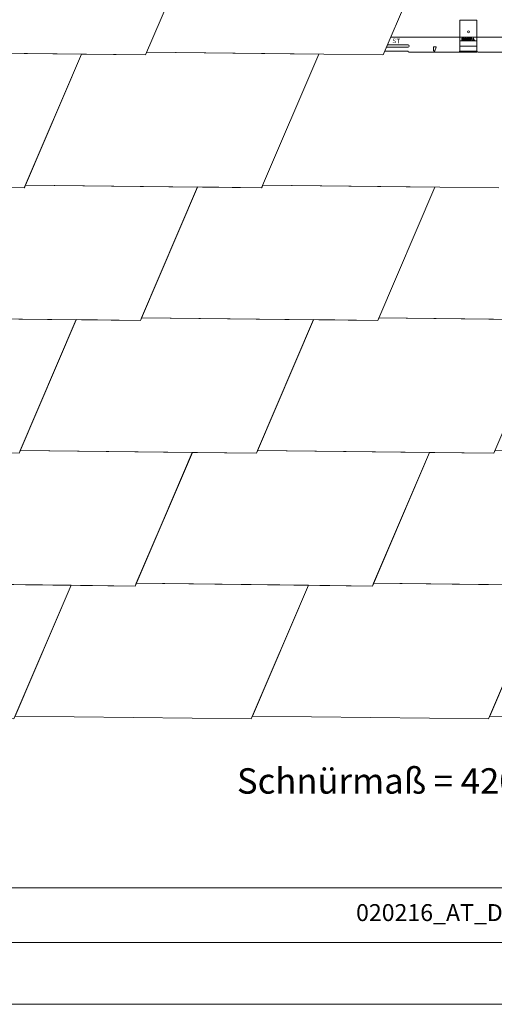
# Model space of a CAD drawing. Units: millimetres. Extents: x -4674 to 6561, y -10905 to -7663.
# Drawn here: x -2104 to -1264, y -10905 to -9161 of the extents above; entities that cross this region are included whole.
import ezdxf

# ---------------------------------------------------------------- set-up
doc = ezdxf.new("R2010")
doc.units = ezdxf.units.MM
for name, color, linetype, lineweight, true_color in [('01_PREFA-Dachprodukt', 7, 'Continuous', 13, 0xe1000f), ('01_PREFA-Hafte', 7, 'Continuous', 25, 0xff7f7f), ('10_Blattrahmen', 7, 'Continuous', 20, 0x000000), ('99_Text_3_DE', 7, 'Continuous', 5, 0x505f69)]:
    doc.layers.add(name, color=color, linetype=linetype, lineweight=lineweight, true_color=true_color)
doc.layers.add('99_Text_2_DE', color=7, linetype='Continuous')
doc.styles.add('Arial', font='arial.ttf')
doc.styles.get("Standard").update_dxf_attribs({"font": 'arial.ttf'})

# ---------------------------------------------------------------- blocks, each defined once
blk = doc.blocks.new('A$C0C8F627E')
blk.add_line((-0.6, 6.7), (3, 6.7))
for points in [[(-1.1, 6.2), (-1, 0)], [(0.9, -0.4), (3.5, 6)]]:
    blk.add_lwpolyline(points)
for centre, radius, start, end in [((-0.6, 6.2), 0.5, 90, 180.6606), ((3, 6.2), 0.5, 338.1606, 90), ((0, 0), 1, 180.6606, 338.1606)]:
    blk.add_arc(centre, radius, start, end)
blk = doc.blocks.new('58')
at = {"layer": '10_Blattrahmen'}
for points in [[(2158.63, -9142.94), (2158.63, -8602.72), (1394.6, -8602.72), (1394.6, -9142.94)], [(1412.85, -9124.75), (2140.39, -9124.75), (2140.39, -9108.58), (1412.85, -9108.58)]]:
    blk.add_lwpolyline(points, close=True, dxfattribs=at)

msp = doc.modelspace()

# ---------------------------------------------------------------- linework, layer by layer
at = {"layer": '01_PREFA-Dachprodukt', "lineweight": 5}
for p, q in [((-1460.808, -9223.772), (-1348.172, -8960.471)), ((-1447.333, -9192.271), (-1144.789, -9192.271)), ((-1879.115, -9218.953), (-1461.176, -9223.772)), ((-1673.679, -9454.033), (-1255.74, -9458.852)), ((-1468.243, -9689.113), (-1050.304, -9693.932)), ((-2102.807, -9924.193), (-1684.868, -9929.012)), ((-1899.554, -10164.091), (-1798.308, -9927.417)), ((-1682.807, -9924.193), (-1264.868, -9929.012)), ((-1479.554, -10164.091), (-1378.308, -9927.417)), ((-2317.493, -10159.273), (-1899.554, -10164.091)), ((-1897.493, -10159.273), (-1479.554, -10164.091))]:
    msp.add_line(p, q, dxfattribs=at)
for points in [[(-2299.115, -9218.953), (-1881.176, -9223.772), (-1780.052, -8987.383), (-2084.428, -8983.873), (-2086.49, -8988.692), (-2199.93, -8987.097), (-2299.115, -9218.953)], [(-2513.679, -9454.033), (-2095.74, -9458.852), (-1994.616, -9222.463), (-2298.992, -9218.953), (-2301.054, -9223.772), (-2414.494, -9222.177), (-2513.679, -9454.033)], [(-2093.679, -9454.033), (-1675.74, -9458.852), (-1574.616, -9222.463), (-1878.992, -9218.953), (-1881.054, -9223.772), (-1994.494, -9222.177), (-2093.679, -9454.033)], [(-1437.323, -9216.953), (-1457.891, -9216.953)], [(-1454.897, -9209.953), (-1416.323, -9209.953)], [(-1453.186, -9205.953), (-1416.323, -9205.953)], [(-1437.323, -9216.953), (-1416.323, -9216.953), (-1416.323, -9217.953), (-1415.323, -9218.953), (-1326.323, -9218.953), (-1325.323, -9217.953), (-1325.323, -9216.953)], [(-1325.323, -9216.953), (-1294.323, -9216.953)], [(-1294.323, -9216.953), (-1294.323, -9217.953), (-1293.323, -9218.953), (-1159.85, -9218.953)], [(-2308.243, -9689.113), (-1890.304, -9693.932), (-1789.18, -9457.543), (-2093.556, -9454.033), (-2095.617, -9458.852), (-2209.058, -9457.257), (-2308.243, -9689.113)], [(-1888.243, -9689.113), (-1470.304, -9693.932), (-1369.18, -9457.543), (-1673.556, -9454.033), (-1675.617, -9458.852), (-1789.058, -9457.257), (-1888.243, -9689.113)], [(-2522.929, -9924.193), (-2104.991, -9929.012), (-2003.867, -9692.622), (-2308.243, -9689.113), (-2310.304, -9693.932), (-2423.744, -9692.337), (-2522.929, -9924.193)], [(-2102.929, -9924.193), (-1684.991, -9929.012), (-1583.867, -9692.622), (-1888.243, -9689.113), (-1890.304, -9693.932), (-2003.744, -9692.337), (-2102.929, -9924.193)], [(-1682.929, -9924.193), (-1264.991, -9929.012), (-1163.867, -9692.622), (-1468.243, -9689.113), (-1470.304, -9693.932), (-1583.744, -9692.337), (-1682.929, -9924.193)], [(-2317.493, -10159.273), (-1899.554, -10164.091), (-1798.43, -9927.702), (-2102.807, -9924.193), (-2104.868, -9929.012), (-2218.308, -9927.417), (-2317.493, -10159.273)], [(-1897.493, -10159.273), (-1479.554, -10164.091), (-1378.43, -9927.702), (-1682.807, -9924.193), (-1684.868, -9929.012), (-1798.308, -9927.417), (-1897.493, -10159.273)], [(-1477.493, -10159.273), (-1059.554, -10164.091), (-958.43, -9927.702), (-1262.807, -9924.193), (-1264.868, -9929.012), (-1378.308, -9927.417), (-1477.493, -10159.273)], [(-2532.057, -10394.353), (-2114.118, -10399.171), (-2012.872, -10162.497), (-2317.493, -10159.273), (-2319.554, -10164.091), (-2432.995, -10162.784), (-2532.057, -10394.353)], [(-2112.057, -10394.353), (-1694.118, -10399.171), (-1592.872, -10162.497), (-1897.493, -10159.273), (-1899.554, -10164.091), (-2012.872, -10162.497), (-2112.057, -10394.353)], [(-1692.057, -10394.353), (-1274.118, -10399.171), (-1172.872, -10162.497), (-1477.493, -10159.273), (-1479.554, -10164.091), (-1592.872, -10162.497), (-1692.057, -10394.353)], [(-1272.057, -10394.353), (-854.118, -10399.171), (-752.995, -10162.784), (-1057.493, -10159.273), (-1059.554, -10164.091), (-1172.872, -10162.497), (-1272.057, -10394.353)]]:
    msp.add_lwpolyline(points, dxfattribs=at)
msp.add_arc((-1416.323, -9207.953), 2, 270, 90, dxfattribs=at)
at = {"layer": '01_PREFA-Hafte', "lineweight": 5}
for p, q in [((-1324.823, -9162.032), (-1294.823, -9162.032)), ((-1324.823, -9162.283), (-1324.823, -9162.032)), ((-1324.823, -9162.283), (-1294.823, -9162.283)), ((-1324.823, -9164.223), (-1324.823, -9162.283)), ((-1324.823, -9167.807), (-1324.823, -9164.223)), ((-1324.823, -9198.953), (-1324.823, -9167.807)), ((-1294.823, -9162.283), (-1294.823, -9162.032)), ((-1294.823, -9164.223), (-1294.823, -9162.283)), ((-1294.823, -9167.807), (-1294.823, -9164.223)), ((-1294.823, -9198.953), (-1294.823, -9167.807)), ((-1324.823, -9198.953), (-1321.379, -9198.953)), ((-1324.823, -9198.953), (-1324.823, -9207.953)), ((-1321.379, -9198.953), (-1321.379, -9193.968)), ((-1321.379, -9193.968), (-1319.127, -9193.968)), ((-1320.707, -9198.956), (-1321.379, -9198.956)), ((-1321.379, -9198.956), (-1321.379, -9198.956)), ((-1319.155, -9194.548), (-1320.712, -9194.556)), ((-1320.712, -9194.556), (-1320.712, -9196.334)), ((-1320.712, -9196.334), (-1319.182, -9196.334)), ((-1319.229, -9196.92), (-1320.707, -9196.92)), ((-1320.707, -9196.92), (-1320.707, -9198.953)), ((-1320.707, -9198.953), (-1320.707, -9198.953)), ((-1320.707, -9198.953), (-1316.711, -9198.953)), ((-1316.711, -9193.971), (-1314.496, -9193.971)), ((-1316.711, -9198.953), (-1316.711, -9193.971)), ((-1316.711, -9198.953), (-1316.711, -9198.965)), ((-1316.04, -9198.965), (-1316.711, -9198.965)), ((-1314.41, -9194.529), (-1316.04, -9194.519)), ((-1316.04, -9194.519), (-1316.04, -9196.164)), ((-1316.04, -9196.164), (-1314.424, -9196.164)), ((-1316.027, -9196.76), (-1316.04, -9196.752)), ((-1316.04, -9196.752), (-1316.04, -9198.953)), ((-1316.04, -9198.953), (-1313.132, -9198.953)), ((-1316.04, -9198.965), (-1316.04, -9198.953)), ((-1314.931, -9196.76), (-1316.027, -9196.76)), ((-1314.27, -9194.529), (-1314.41, -9194.529)), ((-1314.002, -9194.573), (-1314.27, -9194.529)), ((-1313.132, -9198.953), (-1314.168, -9197.368)), ((-1314.103, -9196.69), (-1313.975, -9196.765)), ((-1313.232, -9197.495), (-1312.307, -9198.953)), ((-1313.132, -9198.953), (-1313.125, -9198.963)), ((-1312.301, -9198.963), (-1313.125, -9198.963)), ((-1312.307, -9198.953), (-1311.643, -9198.953)), ((-1312.301, -9198.963), (-1312.307, -9198.953)), ((-1311.643, -9198.953), (-1311.643, -9193.961)), ((-1311.643, -9193.961), (-1308.038, -9193.961)), ((-1307.919, -9198.955), (-1311.643, -9198.955)), ((-1311.643, -9198.955), (-1311.643, -9198.955)), ((-1308.038, -9194.554), (-1310.984, -9194.554)), ((-1310.984, -9194.554), (-1310.984, -9196.086)), ((-1310.984, -9196.086), (-1308.221, -9196.086)), ((-1308.221, -9196.679), (-1310.984, -9196.679)), ((-1310.984, -9196.679), (-1310.984, -9198.373)), ((-1310.984, -9198.373), (-1307.919, -9198.373)), ((-1308.221, -9196.086), (-1308.221, -9196.679)), ((-1308.038, -9193.961), (-1308.038, -9194.554)), ((-1307.919, -9198.373), (-1307.919, -9198.953)), ((-1307.919, -9198.953), (-1306.98, -9198.953)), ((-1307.919, -9198.953), (-1307.919, -9198.953)), ((-1306.98, -9198.953), (-1306.98, -9193.97)), ((-1306.98, -9193.97), (-1303.6, -9193.97)), ((-1306.338, -9198.958), (-1306.98, -9198.958)), ((-1306.98, -9198.958), (-1306.98, -9198.958)), ((-1303.963, -9196.682), (-1306.338, -9196.682)), ((-1306.338, -9196.682), (-1306.338, -9198.953)), ((-1306.338, -9198.953), (-1303.291, -9198.953)), ((-1306.338, -9198.953), (-1306.338, -9198.953)), ((-1303.6, -9194.564), (-1306.325, -9194.564)), ((-1306.325, -9194.564), (-1306.325, -9196.089)), ((-1306.325, -9196.089), (-1303.963, -9196.089)), ((-1303.963, -9196.089), (-1303.963, -9196.682)), ((-1303.6, -9193.97), (-1303.6, -9194.564)), ((-1303.291, -9198.953), (-1303.292, -9198.958)), ((-1302.59, -9198.958), (-1303.292, -9198.958)), ((-1303.291, -9198.953), (-1301.379, -9193.97)), ((-1302.59, -9198.958), (-1302.588, -9198.953)), ((-1302.045, -9197.457), (-1302.588, -9198.953)), ((-1302.588, -9198.953), (-1299.362, -9198.953)), ((-1299.925, -9197.457), (-1302.045, -9197.457)), ((-1301.027, -9194.527), (-1301.875, -9196.9)), ((-1301.875, -9196.9), (-1300.155, -9196.9)), ((-1301.379, -9193.97), (-1300.664, -9193.97)), ((-1300.155, -9196.9), (-1301.027, -9194.527)), ((-1300.664, -9193.97), (-1298.599, -9198.953)), ((-1299.362, -9198.953), (-1299.925, -9197.457)), ((-1299.362, -9198.953), (-1299.356, -9198.97)), ((-1298.593, -9198.97), (-1299.356, -9198.97)), ((-1298.599, -9198.953), (-1294.823, -9198.953)), ((-1298.593, -9198.97), (-1298.599, -9198.953)), ((-1294.823, -9198.953), (-1294.823, -9207.953)), ((-1324.823, -9207.953), (-1294.823, -9207.953)), ((-1324.823, -9217.453), (-1324.823, -9207.953)), ((-1324.823, -9217.453), (-1324.823, -9218.953)), ((-1324.823, -9218.953), (-1294.823, -9218.953)), ((-1294.823, -9217.453), (-1294.823, -9207.953)), ((-1294.823, -9217.453), (-1294.823, -9218.953))]:
    msp.add_line(p, q, dxfattribs=at)
at = {"layer": '01_PREFA-Hafte', "lineweight": 5, "extrusion": (0, 0, -1)}
msp.add_circle((1309.733, -9182.953), 1.66, dxfattribs=at)
for centre, radius, start, end in [((1319.15, -9194.897), 2.026, 242.11782, 272.237326), ((1319.127, -9195.958), 1.99, 90, 123.025776), ((1318.694, -9195.759), 1.05, 197.750424, 242.11782), ((1318.321, -9194.718), 0.511, 123.025776, 146.974224), ((1321.791, -9196.973), 4.649, 146.974224, 153.025776), ((1324.12, -9194.022), 6.747, 193.549309, 197.750424), ((1318.604, -9195.351), 1.073, 153.025776, 193.549309), ((1314.496, -9198.47), 4.5, 90, 101.651525), ((1314.883, -9198.338), 1.817, 120, 138.119546), ((1313.868, -9195.572), 1.039, 226.496605, 258.872348), ((1313.785, -9195.02), 0.977, 101.651525, 156.040417), ((1316.874, -9200.123), 4.491, 138.119546, 144.187109), ((1314.436, -9194.973), 1.865, 211.116538, 226.496605), ((1315.029, -9195.573), 2.338, 156.040417, 173.979862), ((1313.678, -9195.431), 0.98, 173.979862, 211.116538)]:
    msp.add_arc(centre, radius, start, end, dxfattribs=at)
at = {"layer": '01_PREFA-Hafte', "lineweight": 5}
for centre, radius, start, end in [((-1319.182, -9195.249), 1.085, 270, 312.721314), ((-1319.113, -9195.651), 1.103, 72.025586, 92.168082), ((-1318.965, -9195.192), 0.621, 36.57286, 72.025586), ((-1319.769, -9195.789), 1.622, 23.42714, 36.57286), ((-1318.78, -9195.685), 0.492, 312.721314, 347.278686), ((-1372.591, -9183.537), 55.657, 347.278686, 347.55077), ((-1318.866, -9195.398), 0.638, 347.55077, 23.42714), ((-1314.917, -9196.939), 0.18, 64.007563, 94.429173), ((-1315.574, -9198.287), 1.68, 33.174243, 64.007563), ((-1314.424, -9194.688), 1.476, 270, 300.502369), ((-1312.123, -9204.444), 8.003, 101.127652, 104.328302), ((-1314.114, -9195.289), 0.724, 1.155751, 81.072359), ((-1313.882, -9195.609), 0.407, 300.502369, 329.497631), ((-1314.415, -9195.295), 1.026, 329.497631, 1.155751)]:
    msp.add_arc(centre, radius, start, end, dxfattribs=at)

# ---------------------------------------------------------------- block references
at = {"xscale": 6.00000000000001, "yscale": 6.00000000000001, "zscale": 6.00000000000001}
msp.add_blockref('58', (-12327.27, 43953.013), dxfattribs=at)
at = {"layer": '01_PREFA-Dachprodukt', "lineweight": 5, "rotation": 359.3394380212511}
msp.add_blockref('A$C0C8F627E', (-1370.323, -9215.953), dxfattribs=at)

# ---------------------------------------------------------------- texts
at = {"layer": '01_PREFA-Dachprodukt', "lineweight": 5, "char_height": 8, "width": 69.9362, "attachment_point": 1}
for s, insert in [('\\FARIAL.TTF;S', (-1444.205, -9194.732)), ('\\FARIAL.TTF;T', (-1437.191, -9194.933))]:
    msp.add_mtext(s, dxfattribs=dict(at, insert=insert))
at = {"layer": '99_Text_2_DE', "color": 0, "insert": (-1508.572, -10727.283), "char_height": 30, "attachment_point": 1, "style": 'Arial'}
msp.add_mtext_dynamic_manual_height_columns('020216_AT_Details_Fassade Wandschindel_PREFA_2025-Q1', width=1650.6986, gutter_width=52.5, heights=[0], dxfattribs=at)
at = {"layer": '99_Text_3_DE', "lineweight": 5, "insert": (-1719.402, -10486.679), "char_height": 45, "attachment_point": 1}
msp.add_mtext_dynamic_manual_height_columns('Schnürmaß = 420 mm - Saumstreifenlänge = 1.800 mm', width=1615.00544, gutter_width=12.5, heights=[0], dxfattribs=at)

doc.saveas('drawing.dxf')
